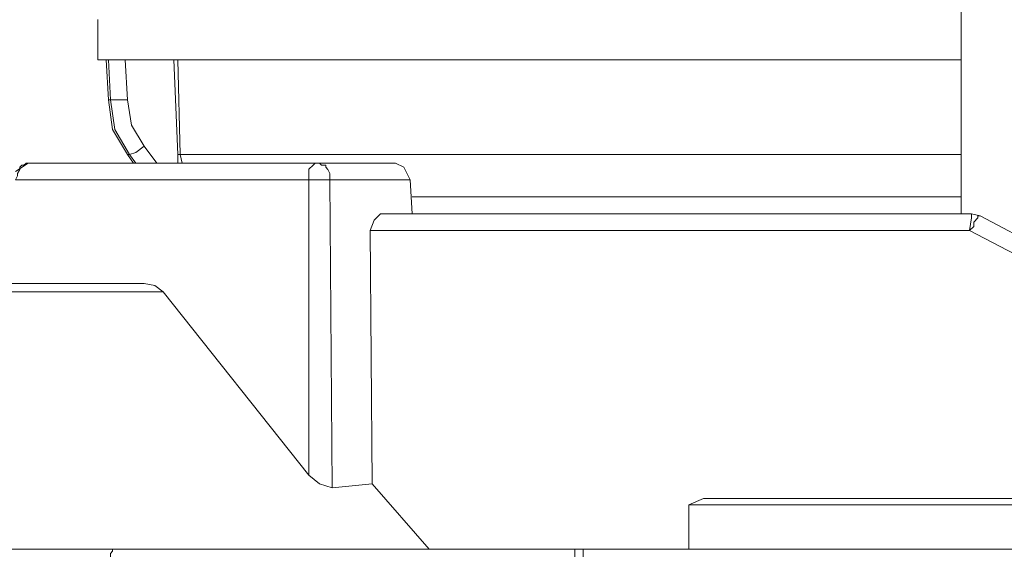
# Model space of a CAD drawing. Units: millimetres. Extents: x -373 to 382, y -264 to 249.
# Drawn here: x -112 to -84, y -216 to -201 of the extents above; entities that cross this region are included whole.
import ezdxf

# ---------------------------------------------------------------- set-up
doc = ezdxf.new("R2010")
doc.units = ezdxf.units.MM
doc.header["$MEASUREMENT"] = 0
doc.layers.add('layer 1', color=7, linetype='Continuous')

msp = doc.modelspace()

# ---------------------------------------------------------------- linework, layer by layer
at = {"layer": 'layer 1', "lineweight": 9}
for points in [[(-85.7055, -206.0231), (-85.7055, -206.0231), (-85.7055, -198.0842), (-85.7055, -198.0842)], [(-110.1185, -201.6656), (-110.1185, -201.6656), (-110.1185, -200.5314), (-110.1185, -200.5314)], [(-85.7055, -201.6656), (-85.7055, -201.6656), (-110.1185, -201.6656), (-110.1185, -201.6656)], [(-109.8202, -202.7998), (-109.8202, -202.7998), (-109.88, -201.6656), (-109.88, -201.6656)], [(-107.9697, -201.6656), (-107.9697, -201.6656), (-107.8504, -204.3517), (-107.8504, -204.3517)], [(-107.8504, -201.6656), (-107.8504, -201.6656), (-107.7906, -204.3517), (-107.7906, -204.3517)], [(-109.7604, -202.7998), (-109.7604, -202.7998), (-109.8202, -202.7998), (-109.8202, -202.7998)], [(-109.283, -204.3517), (-109.283, -204.3517), (-109.2232, -204.3517), (-109.2232, -204.3517)], [(-109.2232, -204.3517), (-109.2232, -204.3517), (-109.0441, -204.5905), (-109.0441, -204.5905)], [(-85.7055, -204.3517), (-85.7055, -204.3517), (-107.7906, -204.3517), (-107.7906, -204.3517)], [(-107.7906, -204.3517), (-107.7906, -204.3517), (-107.7311, -204.5905), (-107.7311, -204.5905)], [(-112.0883, -204.5905), (-112.0883, -204.5905), (-112.4464, -204.8291), (-112.4464, -204.8291)], [(-103.9109, -204.5905), (-103.9109, -204.5905), (-101.7022, -204.5905), (-101.7022, -204.5905)], [(-101.2248, -205.5454), (-101.2248, -205.5454), (-85.7055, -205.5454), (-85.7055, -205.5454)], [(-85.4069, -206.0231), (-85.4069, -206.0231), (-102.1202, -206.0231), (-102.1202, -206.0231)], [(-85.4666, -206.5005), (-85.4666, -206.5005), (-102.4185, -206.5005), (-102.4185, -206.5005)], [(-117.0428, -207.9929), (-117.0428, -207.9929), (-108.8055, -207.9929), (-108.8055, -207.9929)], [(-116.6846, -208.2314), (-116.6846, -208.2314), (-108.2683, -208.2314), (-108.2683, -208.2314)], [(-108.2683, -208.2314), (-108.2683, -208.2314), (-104.1497, -213.4245), (-104.1497, -213.4245)], [(-102.359, -213.6633), (-102.359, -213.6633), (-100.7474, -215.5138), (-100.7474, -215.5138)], [(-84.0939, -214.0812), (-84.0939, -214.0812), (-92.5697, -214.0812), (-92.5697, -214.0812)], [(-93.4055, -215.5138), (-93.4055, -215.5138), (-93.4055, -214.2603), (-93.4055, -214.2603)], [(-109.6411, -215.5138), (-109.6411, -215.5138), (-121.8776, -215.5138), (-121.8776, -215.5138)], [(-108.686, -215.5138), (-108.686, -215.5138), (-120.3853, -215.5138), (-120.3853, -215.5138)], [(-96.569, -215.5138), (-96.569, -215.5138), (-109.6411, -215.5138), (-109.6411, -215.5138)], [(-97.2853, -215.5138), (-97.2853, -215.5138), (-108.686, -215.5138), (-108.686, -215.5138)], [(-65.2915, -215.5138), (-65.2915, -215.5138), (-97.2853, -215.5138), (-97.2853, -215.5138)], [(-96.3899, -215.5138), (-96.3899, -215.5138), (-64.3962, -215.5138), (-64.3962, -215.5138)], [(-96.3899, -215.8122), (-96.3899, -215.8122), (-96.3899, -215.5138), (-96.3899, -215.5138)]]:
    msp.add_open_spline(points, degree=3, dxfattribs=at)
for points, knots in [([(-109.8202, -201.6656), (-109.8202, -201.6656), (-109.7604, -202.7998), (-109.7604, -202.7998), (-109.7604, -202.7998), (-109.7604, -202.7998), (-109.283, -202.7998), (-109.283, -202.7998)], [0, 0, 0, 0, 0.3333333, 0.3333333, 0.3333333, 0.3333333, 1, 1, 1, 1]), ([(-109.3427, -201.6656), (-109.3427, -201.6656), (-109.283, -202.7998), (-109.283, -202.7998), (-109.283, -202.7998), (-109.283, -202.7998), (-109.1637, -203.5161), (-109.1637, -203.5161), (-109.1637, -203.5161), (-109.1637, -203.5161), (-108.8055, -204.1128), (-108.8055, -204.1128), (-108.8055, -204.1128), (-108.8055, -204.1128), (-108.4474, -204.5905), (-108.4474, -204.5905)], [0, 0, 0, 0, 0.2, 0.2, 0.2, 0.2, 0.4, 0.4, 0.4, 0.4, 0.6, 0.6, 0.6, 0.6, 1, 1, 1, 1]), ([(-109.8202, -202.7998), (-109.8202, -202.7998), (-109.7009, -203.6354), (-109.7009, -203.6354), (-109.7009, -203.6354), (-109.7009, -203.6354), (-109.283, -204.3517), (-109.283, -204.3517), (-109.283, -204.3517), (-109.283, -204.3517), (-109.1039, -204.5905), (-109.1039, -204.5905)], [0, 0, 0, 0, 0.25, 0.25, 0.25, 0.25, 0.5, 0.5, 0.5, 0.5, 1, 1, 1, 1]), ([(-109.7604, -202.7998), (-109.7604, -202.7998), (-109.6411, -203.6354), (-109.6411, -203.6354), (-109.6411, -203.6354), (-109.6411, -203.6354), (-109.2232, -204.3517), (-109.2232, -204.3517), (-109.2232, -204.3517), (-109.2232, -204.3517), (-109.0441, -204.2919), (-109.0441, -204.2919), (-109.0441, -204.2919), (-109.0441, -204.2919), (-108.8055, -204.1128), (-108.8055, -204.1128)], [0, 0, 0, 0, 0.2, 0.2, 0.2, 0.2, 0.4, 0.4, 0.4, 0.4, 0.6, 0.6, 0.6, 0.6, 1, 1, 1, 1]), ([(-107.8504, -204.5905), (-107.8504, -204.5905), (-107.8504, -204.3517), (-107.8504, -204.3517), (-107.8504, -204.3517), (-107.8504, -204.3517), (-107.7906, -204.3517), (-107.7906, -204.3517)], [0, 0, 0, 0, 0.3333333, 0.3333333, 0.3333333, 0.3333333, 1, 1, 1, 1]), ([(-112.0883, -204.5905), (-112.0883, -204.5905), (-112.1481, -204.5905), (-112.1481, -204.5905), (-112.1481, -204.5905), (-112.1481, -204.5905), (-112.2079, -204.65), (-112.2079, -204.65), (-112.2079, -204.65), (-112.2079, -204.65), (-112.2674, -204.65), (-112.2674, -204.65), (-112.2674, -204.65), (-112.2674, -204.65), (-112.3271, -204.7098), (-112.3271, -204.7098), (-112.3271, -204.7098), (-112.3271, -204.7098), (-112.3271, -204.7696), (-112.3271, -204.7696), (-112.3271, -204.7696), (-112.3271, -204.7696), (-112.3869, -204.8889), (-112.3869, -204.8889), (-112.3869, -204.8889), (-112.3869, -204.8889), (-112.3869, -204.9487), (-112.3869, -204.9487), (-112.3869, -204.9487), (-112.3869, -204.9487), (-112.4464, -205.068), (-112.4464, -205.068), (-112.4464, -205.068), (-112.4464, -205.068), (-104.1497, -205.068), (-104.1497, -205.068)], [0, 0, 0, 0, 0.1, 0.1, 0.1, 0.1, 0.2, 0.2, 0.2, 0.2, 0.3, 0.3, 0.3, 0.3, 0.4, 0.4, 0.4, 0.4, 0.5, 0.5, 0.5, 0.5, 0.6, 0.6, 0.6, 0.6, 0.7, 0.7, 0.7, 0.7, 0.8, 0.8, 0.8, 0.8, 1, 1, 1, 1]), ([(-103.5527, -205.068), (-103.5527, -205.068), (-103.5527, -204.8889), (-103.5527, -204.8889), (-103.5527, -204.8889), (-103.5527, -204.8889), (-103.6125, -204.7696), (-103.6125, -204.7696), (-103.6125, -204.7696), (-103.6125, -204.7696), (-103.672, -204.7098), (-103.672, -204.7098), (-103.672, -204.7098), (-103.672, -204.7098), (-103.672, -204.65), (-103.672, -204.65), (-103.672, -204.65), (-103.672, -204.65), (-103.7916, -204.65), (-103.7916, -204.65), (-103.7916, -204.65), (-103.7916, -204.65), (-103.8511, -204.5905), (-103.8511, -204.5905), (-103.8511, -204.5905), (-103.8511, -204.5905), (-103.9109, -204.5905), (-103.9109, -204.5905), (-103.9109, -204.5905), (-103.9109, -204.5905), (-112.0883, -204.5905), (-112.0883, -204.5905)], [0, 0, 0, 0, 0.1111111, 0.1111111, 0.1111111, 0.1111111, 0.2222222, 0.2222222, 0.2222222, 0.2222222, 0.3333333, 0.3333333, 0.3333333, 0.3333333, 0.4444444, 0.4444444, 0.4444444, 0.4444445, 0.5555556, 0.5555556, 0.5555556, 0.5555556, 0.6666667, 0.6666667, 0.6666667, 0.6666667, 0.7777778, 0.7777778, 0.7777778, 0.7777778, 1, 1, 1, 1]), ([(-103.9109, -204.5905), (-103.9109, -204.5905), (-103.9706, -204.5905), (-103.9706, -204.5905), (-103.9706, -204.5905), (-104.1438, -204.7953), (-104.1655, -204.665), (-104.1497, -204.9487), (-104.1497, -204.9487), (-104.1497, -204.9487), (-104.1497, -205.068), (-104.1497, -205.068)], [0, 0, 0, 0, 0.25, 0.25, 0.25, 0.25, 0.5, 0.5, 0.5, 0.5, 1, 1, 1, 1]), ([(-101.7022, -204.5905), (-101.7022, -204.5905), (-101.4637, -204.7098), (-101.4637, -204.7098), (-101.4637, -204.7098), (-101.4637, -204.7098), (-101.2846, -205.068), (-101.2846, -205.068), (-101.2846, -205.068), (-101.2846, -205.068), (-101.2248, -206.0231), (-101.2248, -206.0231)], [0, 0, 0, 0, 0.25, 0.25, 0.25, 0.25, 0.5, 0.5, 0.5, 0.5, 1, 1, 1, 1]), ([(-103.5527, -205.068), (-103.5527, -205.068), (-104.1497, -205.068), (-104.1497, -205.068), (-104.1497, -205.068), (-104.1497, -205.068), (-104.1497, -213.4245), (-104.1497, -213.4245)], [0, 0, 0, 0, 0.3333333, 0.3333333, 0.3333333, 0.3333333, 1, 1, 1, 1]), ([(-101.2846, -205.068), (-101.2846, -205.068), (-103.5527, -205.068), (-103.5527, -205.068), (-103.5527, -205.068), (-103.5527, -205.068), (-103.4929, -213.7826), (-103.4929, -213.7826), (-103.4929, -213.7826), (-103.4929, -213.7826), (-102.359, -213.6633), (-102.359, -213.6633), (-102.359, -213.6633), (-102.359, -213.6633), (-102.4185, -206.5005), (-102.4185, -206.5005)], [0, 0, 0, 0, 0.2, 0.2, 0.2, 0.2, 0.4, 0.4, 0.4, 0.4, 0.6, 0.6, 0.6, 0.6, 1, 1, 1, 1]), ([(-102.1202, -206.0231), (-102.1202, -206.0231), (-102.2992, -206.2022), (-102.2992, -206.2022), (-102.2992, -206.2022), (-102.2992, -206.2022), (-102.4185, -206.5005), (-102.4185, -206.5005)], [0, 0, 0, 0, 0.3333333, 0.3333333, 0.3333333, 0.3333333, 1, 1, 1, 1]), ([(-85.4666, -206.5005), (-85.4666, -206.5005), (-85.4069, -206.1424), (-85.4069, -206.1424), (-85.4069, -206.1424), (-85.4069, -206.1424), (-85.4069, -206.0231), (-85.4069, -206.0231)], [0, 0, 0, 0, 0.3333333, 0.3333333, 0.3333333, 0.3333333, 1, 1, 1, 1]), ([(-77.9457, -210.1417), (-77.9457, -210.1417), (-78.1846, -209.7836), (-78.1846, -209.7836), (-78.1846, -209.7836), (-78.1846, -209.7836), (-85.1683, -206.0826), (-85.1683, -206.0826), (-85.1683, -206.0826), (-85.1683, -206.0826), (-85.4069, -206.0231), (-85.4069, -206.0231)], [0, 0, 0, 0, 0.25, 0.25, 0.25, 0.25, 0.5, 0.5, 0.5, 0.5, 1, 1, 1, 1]), ([(-85.1683, -206.0826), (-85.1683, -206.0826), (-85.2278, -206.0826), (-85.2278, -206.0826), (-85.2278, -206.0826), (-85.2278, -206.0826), (-85.2278, -206.1424), (-85.2278, -206.1424), (-85.2278, -206.1424), (-85.2278, -206.1424), (-85.3474, -206.2617), (-85.3474, -206.2617), (-85.3474, -206.2617), (-85.3474, -206.2617), (-85.3474, -206.3812), (-85.3474, -206.3812), (-85.3474, -206.3812), (-85.3474, -206.3812), (-85.4666, -206.5005), (-85.4666, -206.5005), (-85.4666, -206.5005), (-85.4666, -206.5005), (-78.3636, -210.2012), (-78.3636, -210.2012)], [0, 0, 0, 0, 0.1428571, 0.1428571, 0.1428571, 0.1428572, 0.2857143, 0.2857143, 0.2857143, 0.2857143, 0.4285714, 0.4285714, 0.4285714, 0.4285714, 0.5714286, 0.5714286, 0.5714286, 0.5714286, 0.7142857, 0.7142857, 0.7142857, 0.7142857, 1, 1, 1, 1]), ([(-108.8055, -207.9929), (-108.8055, -207.9929), (-108.5069, -208.0524), (-108.5069, -208.0524), (-108.5069, -208.0524), (-108.5069, -208.0524), (-108.2683, -208.2314), (-108.2683, -208.2314)], [0, 0, 0, 0, 0.3333333, 0.3333333, 0.3333333, 0.3333333, 1, 1, 1, 1]), ([(-104.1497, -213.4245), (-104.1497, -213.4245), (-103.8511, -213.6633), (-103.8511, -213.6633), (-103.8511, -213.6633), (-103.8511, -213.6633), (-103.4929, -213.7826), (-103.4929, -213.7826)], [0, 0, 0, 0, 0.3333333, 0.3333333, 0.3333333, 0.3333333, 1, 1, 1, 1]), ([(-92.5697, -214.0812), (-92.5697, -214.0812), (-92.9876, -214.0812), (-92.9876, -214.0812), (-92.9876, -214.0812), (-92.9876, -214.0812), (-93.4055, -214.2603), (-93.4055, -214.2603)], [0, 0, 0, 0, 0.3333333, 0.3333333, 0.3333333, 0.3333333, 1, 1, 1, 1]), ([(-93.4055, -214.2603), (-93.4055, -214.2603), (-84.1534, -214.2603), (-84.1534, -214.2603), (-84.1534, -214.2603), (-84.1534, -214.2603), (-84.1534, -215.5138), (-84.1534, -215.5138)], [0, 0, 0, 0, 0.3333333, 0.3333333, 0.3333333, 0.3333333, 1, 1, 1, 1]), ([(-109.6411, -215.5138), (-109.6411, -215.5138), (-109.7009, -215.5138), (-109.7009, -215.5138), (-109.7009, -215.5138), (-109.7009, -215.5138), (-109.7009, -215.5733), (-109.7009, -215.5733), (-109.7009, -215.5733), (-109.7009, -215.5733), (-109.7604, -215.6331), (-109.7604, -215.6331), (-109.7604, -215.6331), (-109.7604, -215.6331), (-109.7604, -215.8122), (-109.7604, -215.8122)], [0, 0, 0, 0, 0.2, 0.2, 0.2, 0.2, 0.4, 0.4, 0.4, 0.4, 0.6, 0.6, 0.6, 0.6, 1, 1, 1, 1]), ([(-96.3899, -215.5138), (-96.3899, -215.5138), (-96.569, -215.5138), (-96.569, -215.5138), (-96.569, -215.5138), (-96.569, -215.5138), (-96.6288, -215.5138), (-96.6288, -215.5138), (-96.6288, -215.5138), (-96.6288, -215.5138), (-96.6288, -215.8122), (-96.6288, -215.8122)], [0, 0, 0, 0, 0.25, 0.25, 0.25, 0.25, 0.5, 0.5, 0.5, 0.5, 1, 1, 1, 1])]:
    msp.add_open_spline(points, degree=3, knots=knots, dxfattribs=at)

doc.saveas('drawing.dxf')
